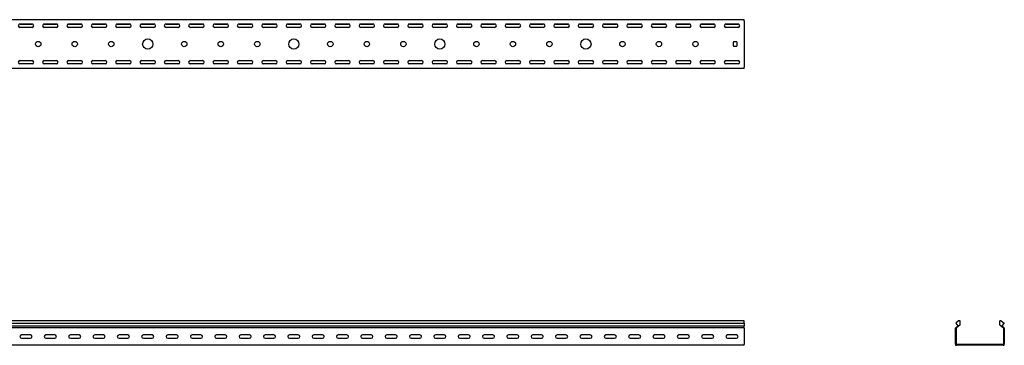
# Model space of a CAD drawing. Units: millimetres. Extents: x 80 to 3114, y 244 to 2374.
# Drawn here: x 1091 to 3114, y 1705 to 2374 of the extents above; entities that cross this region are included whole.
import ezdxf

# ---------------------------------------------------------------- set-up
doc = ezdxf.new("R2010")
doc.units = ezdxf.units.MM

msp = doc.modelspace()

# ---------------------------------------------------------------- linework, layer by layer
at = {"color": 7, "linetype": 'Continuous', "lineweight": 25}
for p, q in [((2579.5, 2373.7), (79.5, 2373.7)), ((2579.5, 2371.2), (2579.5, 2373.7)), ((2579.5, 2371.2), (2579.5, 2276.2)), ((1118.8, 2364.2), (1090.2, 2364.2)), ((1092, 2364.7), (1117, 2364.7)), ((1117, 2357.7), (1092, 2357.7)), ((1168.8, 2364.2), (1140.2, 2364.2)), ((1142, 2364.7), (1167, 2364.7)), ((1167, 2357.7), (1142, 2357.7)), ((1218.8, 2364.2), (1190.2, 2364.2)), ((1192, 2364.7), (1217, 2364.7)), ((1217, 2357.7), (1192, 2357.7)), ((1268.8, 2364.2), (1240.2, 2364.2)), ((1242, 2364.7), (1267, 2364.7)), ((1267, 2357.7), (1242, 2357.7)), ((1318.8, 2364.2), (1290.2, 2364.2)), ((1292, 2364.7), (1317, 2364.7)), ((1317, 2357.7), (1292, 2357.7)), ((1368.8, 2364.2), (1340.2, 2364.2)), ((1342, 2364.7), (1367, 2364.7)), ((1367, 2357.7), (1342, 2357.7)), ((1418.8, 2364.2), (1390.2, 2364.2)), ((1392, 2364.7), (1417, 2364.7)), ((1417, 2357.7), (1392, 2357.7)), ((1468.8, 2364.2), (1440.2, 2364.2)), ((1442, 2364.7), (1467, 2364.7)), ((1467, 2357.7), (1442, 2357.7)), ((1518.8, 2364.2), (1490.2, 2364.2)), ((1492, 2364.7), (1517, 2364.7)), ((1517, 2357.7), (1492, 2357.7)), ((1568.8, 2364.2), (1540.2, 2364.2)), ((1542, 2364.7), (1567, 2364.7)), ((1567, 2357.7), (1542, 2357.7)), ((1618.8, 2364.2), (1590.2, 2364.2)), ((1592, 2364.7), (1617, 2364.7)), ((1617, 2357.7), (1592, 2357.7)), ((1668.8, 2364.2), (1640.2, 2364.2)), ((1642, 2364.7), (1667, 2364.7)), ((1667, 2357.7), (1642, 2357.7)), ((1718.8, 2364.2), (1690.2, 2364.2)), ((1692, 2364.7), (1717, 2364.7)), ((1717, 2357.7), (1692, 2357.7)), ((1768.8, 2364.2), (1740.2, 2364.2)), ((1742, 2364.7), (1767, 2364.7)), ((1767, 2357.7), (1742, 2357.7)), ((1818.8, 2364.2), (1790.2, 2364.2)), ((1792, 2364.7), (1817, 2364.7)), ((1817, 2357.7), (1792, 2357.7)), ((1868.8, 2364.2), (1840.2, 2364.2)), ((1842, 2364.7), (1867, 2364.7)), ((1867, 2357.7), (1842, 2357.7)), ((1918.8, 2364.2), (1890.2, 2364.2)), ((1892, 2364.7), (1917, 2364.7)), ((1917, 2357.7), (1892, 2357.7)), ((1968.8, 2364.2), (1940.2, 2364.2)), ((1942, 2364.7), (1967, 2364.7)), ((1967, 2357.7), (1942, 2357.7)), ((2018.8, 2364.2), (1990.2, 2364.2)), ((1992, 2364.7), (2017, 2364.7)), ((2017, 2357.7), (1992, 2357.7)), ((2068.8, 2364.2), (2040.2, 2364.2)), ((2042, 2364.7), (2067, 2364.7)), ((2067, 2357.7), (2042, 2357.7)), ((2118.8, 2364.2), (2090.2, 2364.2)), ((2092, 2364.7), (2117, 2364.7)), ((2117, 2357.7), (2092, 2357.7)), ((2168.8, 2364.2), (2140.2, 2364.2)), ((2142, 2364.7), (2167, 2364.7)), ((2167, 2357.7), (2142, 2357.7)), ((2218.8, 2364.2), (2190.2, 2364.2)), ((2192, 2364.7), (2217, 2364.7)), ((2217, 2357.7), (2192, 2357.7)), ((2268.8, 2364.2), (2240.2, 2364.2)), ((2242, 2364.7), (2267, 2364.7)), ((2267, 2357.7), (2242, 2357.7)), ((2318.8, 2364.2), (2290.2, 2364.2)), ((2292, 2364.7), (2317, 2364.7)), ((2317, 2357.7), (2292, 2357.7)), ((2368.8, 2364.2), (2340.2, 2364.2)), ((2342, 2364.7), (2367, 2364.7)), ((2367, 2357.7), (2342, 2357.7)), ((2418.8, 2364.2), (2390.2, 2364.2)), ((2392, 2364.7), (2417, 2364.7)), ((2417, 2357.7), (2392, 2357.7)), ((2468.8, 2364.2), (2440.2, 2364.2)), ((2442, 2364.7), (2467, 2364.7)), ((2467, 2357.7), (2442, 2357.7)), ((2518.8, 2364.2), (2490.2, 2364.2)), ((2492, 2364.7), (2517, 2364.7)), ((2517, 2357.7), (2492, 2357.7)), ((2568.8, 2364.2), (2540.2, 2364.2)), ((2542, 2364.7), (2567, 2364.7)), ((2567, 2357.7), (2542, 2357.7)), ((2557.5, 2319.7), (2557.5, 2327.7)), ((2558.5, 2328.7), (2563.5, 2328.7)), ((2564.5, 2327.7), (2564.5, 2319.7)), ((2563.5, 2318.7), (2558.5, 2318.7)), ((1092, 2289.7), (1117, 2289.7)), ((1142, 2289.7), (1167, 2289.7)), ((1192, 2289.7), (1217, 2289.7)), ((1242, 2289.7), (1267, 2289.7)), ((1292, 2289.7), (1317, 2289.7)), ((1342, 2289.7), (1367, 2289.7)), ((1392, 2289.7), (1417, 2289.7)), ((1442, 2289.7), (1467, 2289.7)), ((1492, 2289.7), (1517, 2289.7)), ((1542, 2289.7), (1567, 2289.7)), ((1592, 2289.7), (1617, 2289.7)), ((1642, 2289.7), (1667, 2289.7)), ((1692, 2289.7), (1717, 2289.7)), ((1742, 2289.7), (1767, 2289.7)), ((1792, 2289.7), (1817, 2289.7)), ((1842, 2289.7), (1867, 2289.7)), ((1892, 2289.7), (1917, 2289.7)), ((1942, 2289.7), (1967, 2289.7)), ((1992, 2289.7), (2017, 2289.7)), ((2042, 2289.7), (2067, 2289.7)), ((2092, 2289.7), (2117, 2289.7)), ((2142, 2289.7), (2167, 2289.7)), ((2192, 2289.7), (2217, 2289.7)), ((2242, 2289.7), (2267, 2289.7)), ((2292, 2289.7), (2317, 2289.7)), ((2342, 2289.7), (2367, 2289.7)), ((2392, 2289.7), (2417, 2289.7)), ((2442, 2289.7), (2467, 2289.7)), ((2492, 2289.7), (2517, 2289.7)), ((2542, 2289.7), (2567, 2289.7)), ((2579.5, 2273.7), (79.5, 2273.7)), ((1118.8, 2283.2), (1090.2, 2283.2)), ((1117, 2282.7), (1092, 2282.7)), ((1168.8, 2283.2), (1140.2, 2283.2)), ((1167, 2282.7), (1142, 2282.7)), ((1218.8, 2283.2), (1190.2, 2283.2)), ((1217, 2282.7), (1192, 2282.7)), ((1268.8, 2283.2), (1240.2, 2283.2)), ((1267, 2282.7), (1242, 2282.7)), ((1318.8, 2283.2), (1290.2, 2283.2)), ((1317, 2282.7), (1292, 2282.7)), ((1368.8, 2283.2), (1340.2, 2283.2)), ((1367, 2282.7), (1342, 2282.7)), ((1418.8, 2283.2), (1390.2, 2283.2)), ((1417, 2282.7), (1392, 2282.7)), ((1468.8, 2283.2), (1440.2, 2283.2)), ((1467, 2282.7), (1442, 2282.7)), ((1518.8, 2283.2), (1490.2, 2283.2)), ((1517, 2282.7), (1492, 2282.7)), ((1568.8, 2283.2), (1540.2, 2283.2)), ((1567, 2282.7), (1542, 2282.7)), ((1618.8, 2283.2), (1590.2, 2283.2)), ((1617, 2282.7), (1592, 2282.7)), ((1668.8, 2283.2), (1640.2, 2283.2)), ((1667, 2282.7), (1642, 2282.7)), ((1718.8, 2283.2), (1690.2, 2283.2)), ((1717, 2282.7), (1692, 2282.7)), ((1768.8, 2283.2), (1740.2, 2283.2)), ((1767, 2282.7), (1742, 2282.7)), ((1818.8, 2283.2), (1790.2, 2283.2)), ((1817, 2282.7), (1792, 2282.7)), ((1868.8, 2283.2), (1840.2, 2283.2)), ((1867, 2282.7), (1842, 2282.7)), ((1918.8, 2283.2), (1890.2, 2283.2)), ((1917, 2282.7), (1892, 2282.7)), ((1968.8, 2283.2), (1940.2, 2283.2)), ((1967, 2282.7), (1942, 2282.7)), ((2018.8, 2283.2), (1990.2, 2283.2)), ((2017, 2282.7), (1992, 2282.7)), ((2068.8, 2283.2), (2040.2, 2283.2)), ((2067, 2282.7), (2042, 2282.7)), ((2118.8, 2283.2), (2090.2, 2283.2)), ((2117, 2282.7), (2092, 2282.7)), ((2168.8, 2283.2), (2140.2, 2283.2)), ((2167, 2282.7), (2142, 2282.7)), ((2218.8, 2283.2), (2190.2, 2283.2)), ((2217, 2282.7), (2192, 2282.7)), ((2268.8, 2283.2), (2240.2, 2283.2)), ((2267, 2282.7), (2242, 2282.7)), ((2318.8, 2283.2), (2290.2, 2283.2)), ((2317, 2282.7), (2292, 2282.7)), ((2368.8, 2283.2), (2340.2, 2283.2)), ((2367, 2282.7), (2342, 2282.7)), ((2418.8, 2283.2), (2390.2, 2283.2)), ((2417, 2282.7), (2392, 2282.7)), ((2468.8, 2283.2), (2440.2, 2283.2)), ((2467, 2282.7), (2442, 2282.7)), ((2518.8, 2283.2), (2490.2, 2283.2)), ((2517, 2282.7), (2492, 2282.7)), ((2568.8, 2283.2), (2540.2, 2283.2)), ((2567, 2282.7), (2542, 2282.7)), ((2579.5, 2273.7), (2579.5, 2276.2)), ((2579.5, 1754.6), (79.5, 1754.6)), ((79.5, 1749.9), (2579.5, 1749.9)), ((79.5, 1744.8), (2579.5, 1744.8)), ((2579.5, 1740.8), (79.5, 1740.8)), ((2579.5, 1749.9), (2579.5, 1754.6)), ((2579.5, 1749.9), (2579.5, 1744.8)), ((2579.5, 1741.5), (2579.5, 1744.8)), ((2579.5, 1740.8), (2579.5, 1741.5)), ((2579.5, 1739.6), (2579.5, 1740.8)), ((2579.5, 1739.6), (2579.5, 1707.1)), ((3014.7, 1741.5), (3013.8, 1740.8)), ((3013.8, 1740.8), (3013.8, 1739.6)), ((3013.8, 1707.1), (3013.8, 1739.6)), ((3019.9, 1754.6), (3014.3, 1749.9)), ((3014.3, 1749.9), (3018.6, 1744.8)), ((3018.6, 1744.8), (3014.7, 1741.5)), ((3015.7, 1740.4), (3015.3, 1740.1)), ((3015.3, 1740.1), (3015.3, 1739.6)), ((3015.3, 1707.1), (3015.3, 1739.6)), ((3023.3, 1746.8), (3015.7, 1740.4)), ((3023.3, 1754.6), (3019.9, 1754.6)), ((3023.3, 1746.8), (3023.3, 1754.6)), ((3104.3, 1746.8), (3104.3, 1754.6)), ((3107.7, 1754.6), (3104.3, 1754.6)), ((3104.3, 1746.8), (3112, 1740.4)), ((3107.7, 1754.6), (3113.3, 1749.9)), ((3113.3, 1749.9), (3109, 1744.8)), ((3109, 1744.8), (3112.9, 1741.5)), ((3112.3, 1740.1), (3112, 1740.4)), ((3112.3, 1739.6), (3112.3, 1740.1)), ((3112.3, 1739.6), (3112.3, 1707.1)), ((3113.8, 1740.8), (3112.9, 1741.5)), ((3113.8, 1739.6), (3113.8, 1740.8)), ((3113.8, 1739.6), (3113.8, 1707.1)), ((1113.5, 1726.1), (1095.5, 1726.1)), ((1095.5, 1719.1), (1113.5, 1719.1)), ((1163.5, 1726.1), (1145.5, 1726.1)), ((1145.5, 1719.1), (1163.5, 1719.1)), ((1213.5, 1726.1), (1195.5, 1726.1)), ((1195.5, 1719.1), (1213.5, 1719.1)), ((1263.5, 1726.1), (1245.5, 1726.1)), ((1245.5, 1719.1), (1263.5, 1719.1)), ((1313.5, 1726.1), (1295.5, 1726.1)), ((1295.5, 1719.1), (1313.5, 1719.1)), ((1363.5, 1726.1), (1345.5, 1726.1)), ((1345.5, 1719.1), (1363.5, 1719.1)), ((1413.5, 1726.1), (1395.5, 1726.1)), ((1395.5, 1719.1), (1413.5, 1719.1)), ((1463.5, 1726.1), (1445.5, 1726.1)), ((1445.5, 1719.1), (1463.5, 1719.1)), ((1513.5, 1726.1), (1495.5, 1726.1)), ((1495.5, 1719.1), (1513.5, 1719.1)), ((1563.5, 1726.1), (1545.5, 1726.1)), ((1545.5, 1719.1), (1563.5, 1719.1)), ((1613.5, 1726.1), (1595.5, 1726.1)), ((1595.5, 1719.1), (1613.5, 1719.1)), ((1663.5, 1726.1), (1645.5, 1726.1)), ((1645.5, 1719.1), (1663.5, 1719.1)), ((1713.5, 1726.1), (1695.5, 1726.1)), ((1695.5, 1719.1), (1713.5, 1719.1)), ((1763.5, 1726.1), (1745.5, 1726.1)), ((1745.5, 1719.1), (1763.5, 1719.1)), ((1813.5, 1726.1), (1795.5, 1726.1)), ((1795.5, 1719.1), (1813.5, 1719.1)), ((1863.5, 1726.1), (1845.5, 1726.1)), ((1845.5, 1719.1), (1863.5, 1719.1)), ((1913.5, 1726.1), (1895.5, 1726.1)), ((1895.5, 1719.1), (1913.5, 1719.1)), ((1963.5, 1726.1), (1945.5, 1726.1)), ((1945.5, 1719.1), (1963.5, 1719.1)), ((2013.5, 1726.1), (1995.5, 1726.1)), ((1995.5, 1719.1), (2013.5, 1719.1)), ((2063.5, 1726.1), (2045.5, 1726.1)), ((2045.5, 1719.1), (2063.5, 1719.1)), ((2113.5, 1726.1), (2095.5, 1726.1)), ((2095.5, 1719.1), (2113.5, 1719.1)), ((2163.5, 1726.1), (2145.5, 1726.1)), ((2145.5, 1719.1), (2163.5, 1719.1)), ((2213.5, 1726.1), (2195.5, 1726.1)), ((2195.5, 1719.1), (2213.5, 1719.1)), ((2263.5, 1726.1), (2245.5, 1726.1)), ((2245.5, 1719.1), (2263.5, 1719.1)), ((2313.5, 1726.1), (2295.5, 1726.1)), ((2295.5, 1719.1), (2313.5, 1719.1)), ((2363.5, 1726.1), (2345.5, 1726.1)), ((2345.5, 1719.1), (2363.5, 1719.1)), ((2413.5, 1726.1), (2395.5, 1726.1)), ((2395.5, 1719.1), (2413.5, 1719.1)), ((2463.5, 1726.1), (2445.5, 1726.1)), ((2445.5, 1719.1), (2463.5, 1719.1)), ((2513.5, 1726.1), (2495.5, 1726.1)), ((2495.5, 1719.1), (2513.5, 1719.1)), ((2563.5, 1726.1), (2545.5, 1726.1)), ((2545.5, 1719.1), (2563.5, 1719.1)), ((2579.5, 1704.6), (79.5, 1704.6)), ((2579.5, 1704.6), (2579.5, 1707.1)), ((3013.8, 1707.1), (3013.8, 1704.6)), ((3013.8, 1704.6), (3016.3, 1704.6)), ((3015.3, 1707.1), (3015.3, 1706.1)), ((3015.3, 1706.1), (3016.3, 1706.1)), ((3111.3, 1706.1), (3016.3, 1706.1)), ((3111.3, 1704.6), (3016.3, 1704.6)), ((3111.3, 1706.1), (3112.3, 1706.1)), ((3111.3, 1704.6), (3113.8, 1704.6)), ((3112.3, 1706.1), (3112.3, 1707.1)), ((3113.8, 1704.6), (3113.8, 1707.1))]:
    msp.add_line(p, q, dxfattribs=at)
for centre, radius in [((1129.5, 2323.7), 5.5), ((1204.5, 2323.7), 5.5), ((1279.5, 2323.7), 5.5), ((1354.5, 2323.7), 10.5), ((1429.5, 2323.7), 5.5), ((1504.5, 2323.7), 5.5), ((1579.5, 2323.7), 5.5), ((1654.5, 2323.7), 10.5), ((1729.5, 2323.7), 5.5), ((1804.5, 2323.7), 5.5), ((1879.5, 2323.7), 5.5), ((1954.5, 2323.7), 10.5), ((2029.5, 2323.7), 5.5), ((2104.5, 2323.7), 5.5), ((2179.5, 2323.7), 5.5), ((2254.5, 2323.7), 10.5), ((2329.5, 2323.7), 5.5), ((2404.5, 2323.7), 5.5), ((2479.5, 2323.7), 5.5)]:
    msp.add_circle(centre, radius, dxfattribs=at)
for centre, radius, start, end in [((1092, 2361.2), 3.5, 90, 270), ((1117, 2361.2), 3.5, 270, 90), ((1142, 2361.2), 3.5, 90, 270), ((1167, 2361.2), 3.5, 270, 90), ((1192, 2361.2), 3.5, 90, 270), ((1217, 2361.2), 3.5, 270, 90), ((1242, 2361.2), 3.5, 90, 270), ((1267, 2361.2), 3.5, 270, 90), ((1292, 2361.2), 3.5, 90, 270), ((1317, 2361.2), 3.5, 270, 90), ((1342, 2361.2), 3.5, 90, 270), ((1367, 2361.2), 3.5, 270, 90), ((1392, 2361.2), 3.5, 90, 270), ((1417, 2361.2), 3.5, 270, 90), ((1442, 2361.2), 3.5, 90, 270), ((1467, 2361.2), 3.5, 270, 90), ((1492, 2361.2), 3.5, 90, 270), ((1517, 2361.2), 3.5, 270, 90), ((1542, 2361.2), 3.5, 90, 270), ((1567, 2361.2), 3.5, 270, 90), ((1592, 2361.2), 3.5, 90, 270), ((1617, 2361.2), 3.5, 270, 90), ((1642, 2361.2), 3.5, 90, 270), ((1667, 2361.2), 3.5, 270, 90), ((1692, 2361.2), 3.5, 90, 270), ((1717, 2361.2), 3.5, 270, 90), ((1742, 2361.2), 3.5, 90, 270), ((1767, 2361.2), 3.5, 270, 90), ((1792, 2361.2), 3.5, 90, 270), ((1817, 2361.2), 3.5, 270, 90), ((1842, 2361.2), 3.5, 90, 270), ((1867, 2361.2), 3.5, 270, 90), ((1892, 2361.2), 3.5, 90, 270), ((1917, 2361.2), 3.5, 270, 90), ((1942, 2361.2), 3.5, 90, 270), ((1967, 2361.2), 3.5, 270, 90), ((1992, 2361.2), 3.5, 90, 270), ((2017, 2361.2), 3.5, 270, 90), ((2042, 2361.2), 3.5, 90, 270), ((2067, 2361.2), 3.5, 270, 90), ((2092, 2361.2), 3.5, 90, 270), ((2117, 2361.2), 3.5, 270, 90), ((2142, 2361.2), 3.5, 90, 270), ((2167, 2361.2), 3.5, 270, 90), ((2192, 2361.2), 3.5, 90, 270), ((2217, 2361.2), 3.5, 270, 90), ((2242, 2361.2), 3.5, 90, 270), ((2267, 2361.2), 3.5, 270, 90), ((2292, 2361.2), 3.5, 90, 270), ((2317, 2361.2), 3.5, 270, 90), ((2342, 2361.2), 3.5, 90, 270), ((2367, 2361.2), 3.5, 270, 90), ((2392, 2361.2), 3.5, 90, 270), ((2417, 2361.2), 3.5, 270, 90), ((2442, 2361.2), 3.5, 90, 270), ((2467, 2361.2), 3.5, 270, 90), ((2492, 2361.2), 3.5, 90, 270), ((2517, 2361.2), 3.5, 270, 90), ((2542, 2361.2), 3.5, 90, 270), ((2567, 2361.2), 3.5, 270, 90), ((2558.5, 2327.7), 1, 90, 180), ((2563.5, 2327.7), 1, 0, 90), ((2558.5, 2319.7), 1, 180, 270), ((2563.5, 2319.7), 1, 270, 0), ((1092, 2286.2), 3.5, 90, 270), ((1117, 2286.2), 3.5, 270, 90), ((1142, 2286.2), 3.5, 90, 270), ((1167, 2286.2), 3.5, 270, 90), ((1192, 2286.2), 3.5, 90, 270), ((1217, 2286.2), 3.5, 270, 90), ((1242, 2286.2), 3.5, 90, 270), ((1267, 2286.2), 3.5, 270, 90), ((1292, 2286.2), 3.5, 90, 270), ((1317, 2286.2), 3.5, 270, 90), ((1342, 2286.2), 3.5, 90, 270), ((1367, 2286.2), 3.5, 270, 90), ((1392, 2286.2), 3.5, 90, 270), ((1417, 2286.2), 3.5, 270, 90), ((1442, 2286.2), 3.5, 90, 270), ((1467, 2286.2), 3.5, 270, 90), ((1492, 2286.2), 3.5, 90, 270), ((1517, 2286.2), 3.5, 270, 90), ((1542, 2286.2), 3.5, 90, 270), ((1567, 2286.2), 3.5, 270, 90), ((1592, 2286.2), 3.5, 90, 270), ((1617, 2286.2), 3.5, 270, 90), ((1642, 2286.2), 3.5, 90, 270), ((1667, 2286.2), 3.5, 270, 90), ((1692, 2286.2), 3.5, 90, 270), ((1717, 2286.2), 3.5, 270, 90), ((1742, 2286.2), 3.5, 90, 270), ((1767, 2286.2), 3.5, 270, 90), ((1792, 2286.2), 3.5, 90, 270), ((1817, 2286.2), 3.5, 270, 90), ((1842, 2286.2), 3.5, 90, 270), ((1867, 2286.2), 3.5, 270, 90), ((1892, 2286.2), 3.5, 90, 270), ((1917, 2286.2), 3.5, 270, 90), ((1942, 2286.2), 3.5, 90, 270), ((1967, 2286.2), 3.5, 270, 90), ((1992, 2286.2), 3.5, 90, 270), ((2017, 2286.2), 3.5, 270, 90), ((2042, 2286.2), 3.5, 90, 270), ((2067, 2286.2), 3.5, 270, 90), ((2092, 2286.2), 3.5, 90, 270), ((2117, 2286.2), 3.5, 270, 90), ((2142, 2286.2), 3.5, 90, 270), ((2167, 2286.2), 3.5, 270, 90), ((2192, 2286.2), 3.5, 90, 270), ((2217, 2286.2), 3.5, 270, 90), ((2242, 2286.2), 3.5, 90, 270), ((2267, 2286.2), 3.5, 270, 90), ((2292, 2286.2), 3.5, 90, 270), ((2317, 2286.2), 3.5, 270, 90), ((2342, 2286.2), 3.5, 90, 270), ((2367, 2286.2), 3.5, 270, 90), ((2392, 2286.2), 3.5, 90, 270), ((2417, 2286.2), 3.5, 270, 90), ((2442, 2286.2), 3.5, 90, 270), ((2467, 2286.2), 3.5, 270, 90), ((2492, 2286.2), 3.5, 90, 270), ((2517, 2286.2), 3.5, 270, 90), ((2542, 2286.2), 3.5, 90, 270), ((2567, 2286.2), 3.5, 270, 90), ((1095.5, 1722.6), 3.5, 90, 270), ((1113.5, 1722.6), 3.5, 270, 90), ((1145.5, 1722.6), 3.5, 90, 270), ((1163.5, 1722.6), 3.5, 270, 90), ((1195.5, 1722.6), 3.5, 90, 270), ((1213.5, 1722.6), 3.5, 270, 90), ((1245.5, 1722.6), 3.5, 90, 270), ((1263.5, 1722.6), 3.5, 270, 90), ((1295.5, 1722.6), 3.5, 90, 270), ((1313.5, 1722.6), 3.5, 270, 90), ((1345.5, 1722.6), 3.5, 90, 270), ((1363.5, 1722.6), 3.5, 270, 90), ((1395.5, 1722.6), 3.5, 90, 270), ((1413.5, 1722.6), 3.5, 270, 90), ((1445.5, 1722.6), 3.5, 90, 270), ((1463.5, 1722.6), 3.5, 270, 90), ((1495.5, 1722.6), 3.5, 90, 270), ((1513.5, 1722.6), 3.5, 270, 90), ((1545.5, 1722.6), 3.5, 90, 270), ((1563.5, 1722.6), 3.5, 270, 90), ((1595.5, 1722.6), 3.5, 90, 270), ((1613.5, 1722.6), 3.5, 270, 90), ((1645.5, 1722.6), 3.5, 90, 270), ((1663.5, 1722.6), 3.5, 270, 90), ((1695.5, 1722.6), 3.5, 90, 270), ((1713.5, 1722.6), 3.5, 270, 90), ((1745.5, 1722.6), 3.5, 90, 270), ((1763.5, 1722.6), 3.5, 270, 90), ((1795.5, 1722.6), 3.5, 90, 270), ((1813.5, 1722.6), 3.5, 270, 90), ((1845.5, 1722.6), 3.5, 90, 270), ((1863.5, 1722.6), 3.5, 270, 90), ((1895.5, 1722.6), 3.5, 90, 270), ((1913.5, 1722.6), 3.5, 270, 90), ((1945.5, 1722.6), 3.5, 90, 270), ((1963.5, 1722.6), 3.5, 270, 90), ((1995.5, 1722.6), 3.5, 90, 270), ((2013.5, 1722.6), 3.5, 270, 90), ((2045.5, 1722.6), 3.5, 90, 270), ((2063.5, 1722.6), 3.5, 270, 90), ((2095.5, 1722.6), 3.5, 90, 270), ((2113.5, 1722.6), 3.5, 270, 90), ((2145.5, 1722.6), 3.5, 90, 270), ((2163.5, 1722.6), 3.5, 270, 90), ((2195.5, 1722.6), 3.5, 90, 270), ((2213.5, 1722.6), 3.5, 270, 90), ((2245.5, 1722.6), 3.5, 90, 270), ((2263.5, 1722.6), 3.5, 270, 90), ((2295.5, 1722.6), 3.5, 90, 270), ((2313.5, 1722.6), 3.5, 270, 90), ((2345.5, 1722.6), 3.5, 90, 270), ((2363.5, 1722.6), 3.5, 270, 90), ((2395.5, 1722.6), 3.5, 90, 270), ((2413.5, 1722.6), 3.5, 270, 90), ((2445.5, 1722.6), 3.5, 90, 270), ((2463.5, 1722.6), 3.5, 270, 90), ((2495.5, 1722.6), 3.5, 90, 270), ((2513.5, 1722.6), 3.5, 270, 90), ((2545.5, 1722.6), 3.5, 90, 270), ((2563.5, 1722.6), 3.5, 270, 90)]:
    msp.add_arc(centre, radius, start, end, dxfattribs=at)

doc.saveas('drawing.dxf')
